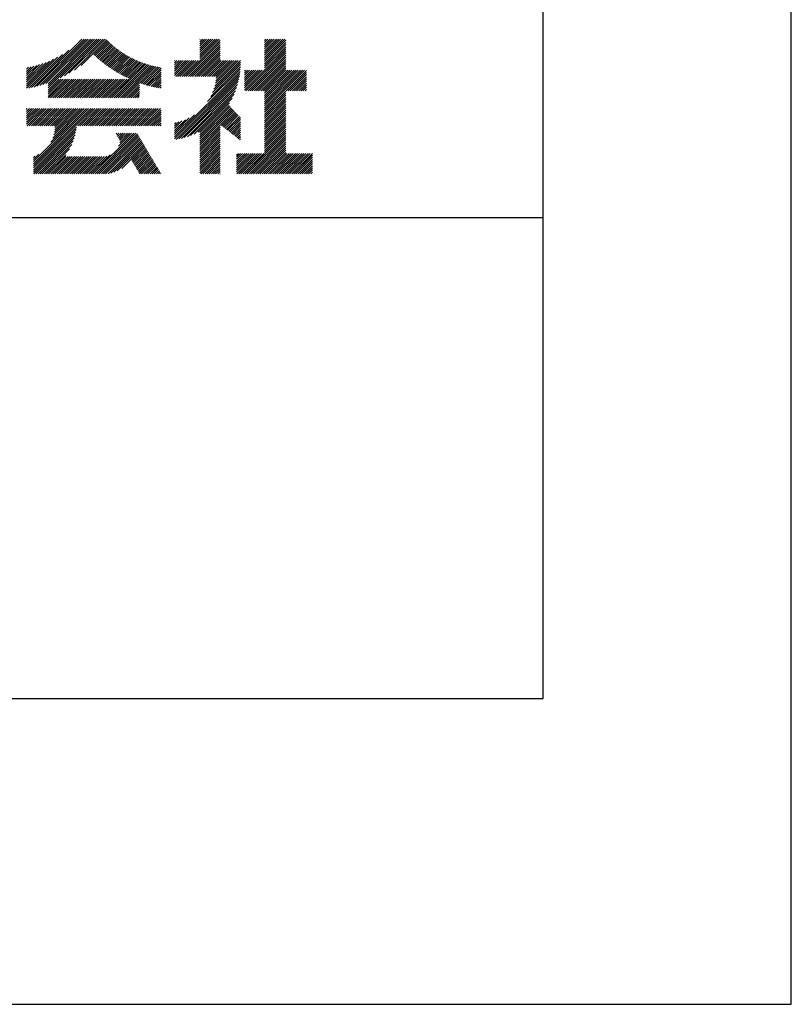
# Model space of a CAD drawing. Extents: x 0 to 210, y 0 to 297.
# Drawn here: x 178 to 210, y 0 to 41 of the extents above; entities that cross this region are included whole.
import ezdxf

# ---------------------------------------------------------------- set-up
doc = ezdxf.new("R2010")
doc.units = 0
doc.header["$LTSCALE"] = 0.4
doc.layers.get('DEFPOINTS').update_dxf_attribs({"linetype": 'CONTINUOUS'})
doc.layers.add('TITLE', color=7, linetype='CONTINUOUS')

msp = doc.modelspace()

# ---------------------------------------------------------------- linework, layer by layer
at = {"layer": 'DEFPOINTS', "ltscale": 20}
msp.add_lwpolyline([(0, 0), (210, 0), (210, 297), (0, 297)], close=True, dxfattribs=at)
at = {"layer": 'TITLE'}
for p, q in [((178.734, 37.882), (180.708, 39.855)), ((178.85, 37.911), (180.795, 39.855)), ((178.97, 37.943), (180.882, 39.855)), ((179.094, 37.98), (180.969, 39.855)), ((179.223, 38.021), (181.057, 39.855)), ((179.308, 37.844), (181.319, 39.855)), ((179.308, 38.019), (181.144, 39.855)), ((179.308, 37.932), (181.231, 39.855)), ((179.809, 38.258), (181.406, 39.855)), ((179.983, 38.345), (181.493, 39.855)), ((180.175, 38.45), (181.58, 39.855)), ((180.396, 38.584), (181.668, 39.855)), ((185.58, 39.141), (186.294, 39.855)), ((185.58, 39.054), (186.381, 39.855)), ((185.58, 39.665), (185.77, 39.855)), ((185.58, 39.578), (185.857, 39.855)), ((185.58, 39.491), (185.945, 39.855)), ((185.58, 39.403), (186.032, 39.855)), ((185.58, 39.316), (186.119, 39.855)), ((185.58, 39.229), (186.207, 39.855)), ((185.58, 39.84), (185.596, 39.855)), ((185.58, 39.752), (185.683, 39.855)), ((188.251, 39.019), (189.087, 39.855)), ((188.251, 39.106), (189, 39.855)), ((188.251, 39.63), (188.476, 39.855)), ((188.251, 39.543), (188.563, 39.855)), ((188.251, 39.456), (188.651, 39.855)), ((188.251, 39.368), (188.738, 39.855)), ((188.251, 39.281), (188.825, 39.855)), ((188.251, 39.194), (188.912, 39.855)), ((188.251, 39.805), (188.301, 39.855)), ((188.251, 39.717), (188.389, 39.855)), ((180.673, 38.773), (181.732, 39.833)), ((181.2, 39.213), (181.776, 39.789)), ((181.245, 39.171), (181.821, 39.746)), ((181.291, 39.129), (181.866, 39.704)), ((181.337, 39.088), (181.911, 39.662)), ((181.383, 39.047), (181.958, 39.622)), ((181.43, 39.007), (182.005, 39.581)), ((181.478, 38.967), (182.053, 39.542)), ((181.526, 38.928), (182.101, 39.503)), ((181.574, 38.889), (182.15, 39.465)), ((184.931, 38.318), (186.415, 39.802)), ((185.018, 38.318), (186.415, 39.715)), ((185.105, 38.318), (186.415, 39.627)), ((185.193, 38.318), (186.415, 39.54)), ((185.28, 38.318), (186.415, 39.453)), ((188.251, 38.932), (189.129, 39.81)), ((188.251, 38.845), (189.129, 39.723)), ((188.251, 38.757), (189.129, 39.636)), ((188.251, 38.67), (189.129, 39.548)), ((188.251, 38.583), (189.129, 39.461)), ((178.42, 37.83), (179.704, 39.114)), ((178.513, 37.835), (179.909, 39.231)), ((178.622, 37.857), (180.171, 39.406)), ((181.624, 38.851), (182.2, 39.427)), ((181.673, 38.813), (182.25, 39.391)), ((181.723, 38.776), (182.302, 39.355)), ((181.774, 38.739), (182.354, 39.319)), ((181.825, 38.703), (182.406, 39.285)), ((181.877, 38.668), (182.46, 39.251)), ((181.929, 38.633), (182.514, 39.217)), ((181.982, 38.598), (182.568, 39.185)), ((182.035, 38.564), (182.624, 39.153)), ((182.089, 38.531), (182.68, 39.122)), ((182.143, 38.498), (182.737, 39.092)), ((182.198, 38.465), (182.795, 39.063)), ((185.367, 38.318), (186.415, 39.366)), ((185.455, 38.318), (186.415, 39.278)), ((185.542, 38.318), (186.415, 39.191)), ((185.629, 38.318), (186.415, 39.104)), ((187.48, 37.725), (189.129, 39.374)), ((187.567, 37.725), (189.129, 39.287)), ((187.655, 37.725), (189.129, 39.199)), ((187.742, 37.725), (189.129, 39.112)), ((178.42, 37.917), (179.529, 39.026)), ((178.42, 38.004), (179.371, 38.955)), ((178.42, 38.092), (179.226, 38.897)), ((178.42, 38.179), (179.091, 38.849)), ((178.42, 38.266), (178.963, 38.809)), ((178.42, 38.353), (178.841, 38.774)), ((178.42, 38.441), (178.725, 38.746)), ((178.42, 38.528), (178.613, 38.721)), ((178.42, 38.615), (178.506, 38.701)), ((181.95, 37.431), (183.353, 38.835)), ((182.037, 37.431), (183.42, 38.814)), ((182.124, 37.431), (183.487, 38.794)), ((182.212, 37.431), (183.555, 38.775)), ((182.254, 38.434), (182.854, 39.034)), ((182.299, 37.431), (183.625, 38.758)), ((182.31, 38.402), (182.913, 39.006)), ((182.366, 38.372), (182.974, 38.979)), ((182.386, 37.431), (183.696, 38.741)), ((182.423, 38.342), (183.035, 38.953)), ((182.481, 38.312), (183.097, 38.927)), ((182.54, 38.283), (183.159, 38.903)), ((182.599, 38.255), (183.223, 38.879)), ((182.658, 38.227), (183.288, 38.857)), ((183.093, 38.051), (183.767, 38.725)), ((183.157, 38.028), (183.84, 38.711)), ((183.223, 38.006), (183.914, 38.698)), ((183.289, 37.985), (183.98, 38.676)), ((184.536, 38.97), (184.544, 38.978)), ((184.536, 38.883), (184.631, 38.978)), ((184.536, 38.796), (184.718, 38.978)), ((184.536, 38.446), (185.067, 38.978)), ((184.536, 38.359), (185.155, 38.978)), ((184.536, 38.621), (184.893, 38.978)), ((184.536, 38.534), (184.98, 38.978)), ((184.536, 38.708), (184.806, 38.978)), ((184.582, 38.318), (185.242, 38.978)), ((184.669, 38.318), (185.329, 38.978)), ((184.756, 38.318), (185.417, 38.978)), ((184.844, 38.318), (185.504, 38.978)), ((185.716, 38.318), (186.415, 39.016)), ((185.804, 38.318), (186.464, 38.978)), ((185.891, 38.318), (186.551, 38.978)), ((185.978, 38.318), (186.639, 38.978)), ((186.029, 37.496), (187.25, 38.717)), ((186.066, 38.318), (186.726, 38.978)), ((186.105, 37.659), (187.253, 38.807)), ((186.153, 38.318), (186.813, 38.978)), ((186.157, 37.798), (187.253, 38.894)), ((186.194, 37.922), (187.25, 38.978)), ((186.221, 38.036), (187.162, 38.978)), ((186.24, 38.318), (186.9, 38.978)), ((186.24, 38.143), (187.075, 38.978)), ((186.252, 38.243), (186.988, 38.978)), ((187.829, 37.725), (189.129, 39.025)), ((187.916, 37.725), (189.129, 38.937)), ((188.004, 37.725), (189.129, 38.85)), ((188.091, 37.725), (189.129, 38.763)), ((188.178, 37.725), (189.129, 38.676)), ((183.356, 37.965), (183.98, 38.589)), ((183.423, 37.945), (183.98, 38.501)), ((183.492, 37.926), (183.98, 38.414)), ((183.561, 37.908), (183.98, 38.327)), ((183.631, 37.89), (183.98, 38.24)), ((184.536, 35.828), (187.237, 38.529)), ((184.536, 35.741), (187.225, 38.43)), ((184.599, 35.717), (187.21, 38.327)), ((185.898, 37.278), (187.245, 38.624)), ((187.423, 37.929), (188.07, 38.577)), ((187.423, 37.842), (188.158, 38.577)), ((187.423, 37.755), (188.245, 38.577)), ((187.423, 38.016), (187.983, 38.577)), ((187.423, 38.278), (187.721, 38.577)), ((187.423, 38.191), (187.809, 38.577)), ((187.423, 38.104), (187.896, 38.577)), ((187.423, 38.453), (187.547, 38.577)), ((187.423, 38.366), (187.634, 38.577)), ((187.423, 38.54), (187.459, 38.577)), ((188.251, 37.71), (189.129, 38.588)), ((188.251, 37.273), (189.554, 38.577)), ((188.251, 37.186), (189.642, 38.577)), ((188.251, 37.099), (189.729, 38.577)), ((188.251, 37.012), (189.816, 38.577)), ((188.251, 36.924), (189.903, 38.577)), ((188.251, 37.623), (189.205, 38.577)), ((188.251, 37.535), (189.292, 38.577)), ((188.251, 37.448), (189.38, 38.577)), ((188.251, 37.361), (189.467, 38.577)), ((189.138, 37.725), (189.983, 38.569)), ((189.226, 37.725), (189.983, 38.482)), ((189.313, 37.725), (189.983, 38.394)), ((189.4, 37.725), (189.983, 38.307)), ((179.308, 37.757), (179.764, 38.213)), ((179.308, 37.67), (179.851, 38.213)), ((179.308, 37.582), (179.939, 38.213)), ((179.308, 37.495), (180.026, 38.213)), ((179.331, 37.431), (180.113, 38.213)), ((179.418, 37.431), (180.2, 38.213)), ((179.506, 37.431), (180.288, 38.213)), ((179.593, 37.431), (180.375, 38.213)), ((179.68, 37.431), (180.462, 38.213)), ((179.768, 37.431), (180.55, 38.213)), ((179.855, 37.431), (180.637, 38.213)), ((179.942, 37.431), (180.724, 38.213)), ((180.029, 37.431), (180.811, 38.213)), ((180.117, 37.431), (180.899, 38.213)), ((180.204, 37.431), (180.986, 38.213)), ((180.291, 37.431), (181.073, 38.213)), ((180.379, 37.431), (181.161, 38.213)), ((180.466, 37.431), (181.248, 38.213)), ((180.553, 37.431), (181.335, 38.213)), ((180.64, 37.431), (181.422, 38.213)), ((180.728, 37.431), (181.51, 38.213)), ((180.815, 37.431), (181.597, 38.213)), ((180.902, 37.431), (181.684, 38.213)), ((180.99, 37.431), (181.772, 38.213)), ((181.077, 37.431), (181.859, 38.213)), ((181.164, 37.431), (181.946, 38.213)), ((181.251, 37.431), (182.033, 38.213)), ((181.339, 37.431), (182.121, 38.213)), ((181.426, 37.431), (182.208, 38.213)), ((181.513, 37.431), (182.295, 38.213)), ((181.601, 37.431), (182.383, 38.213)), ((181.688, 37.431), (182.47, 38.213)), ((181.775, 37.431), (182.557, 38.213)), ((181.862, 37.431), (182.644, 38.213)), ((182.473, 37.431), (183.092, 38.05)), ((182.561, 37.431), (183.092, 37.963)), ((182.648, 37.431), (183.092, 37.876)), ((183.701, 37.874), (183.98, 38.152)), ((183.773, 37.858), (183.98, 38.065)), ((183.845, 37.843), (183.98, 37.978)), ((183.919, 37.829), (183.98, 37.89)), ((184.707, 35.737), (187.19, 38.22)), ((184.819, 35.761), (187.165, 38.108)), ((184.937, 35.792), (187.134, 37.99)), ((185.062, 35.83), (187.096, 37.865)), ((189.488, 37.725), (189.983, 38.22)), ((189.575, 37.725), (189.983, 38.132)), ((189.662, 37.725), (189.983, 38.045)), ((189.749, 37.725), (189.983, 37.958)), ((189.837, 37.725), (189.983, 37.871)), ((182.735, 37.431), (183.092, 37.789)), ((182.823, 37.431), (183.092, 37.701)), ((182.91, 37.431), (183.092, 37.614)), ((182.997, 37.431), (183.092, 37.527)), ((183.084, 37.431), (183.092, 37.439)), ((185.197, 35.878), (187.049, 37.73)), ((185.343, 35.937), (186.989, 37.583)), ((185.508, 36.014), (186.912, 37.419)), ((188.251, 36.837), (189.129, 37.715)), ((188.251, 36.75), (189.129, 37.628)), ((188.251, 36.662), (189.129, 37.541)), ((188.251, 36.575), (189.129, 37.454)), ((189.924, 37.725), (189.983, 37.783)), ((185.58, 35.999), (186.806, 37.225)), ((185.58, 35.912), (186.784, 37.116)), ((185.58, 35.825), (186.827, 37.071)), ((185.58, 35.737), (186.869, 37.027)), ((188.251, 36.488), (189.129, 37.366)), ((188.251, 36.401), (189.129, 37.279)), ((188.251, 36.313), (189.129, 37.192)), ((188.251, 36.226), (189.129, 37.104)), ((188.251, 36.139), (189.129, 37.017)), ((178.42, 36.433), (178.975, 36.988)), ((178.42, 36.695), (178.713, 36.988)), ((178.42, 36.608), (178.801, 36.988)), ((178.42, 36.52), (178.888, 36.988)), ((178.42, 36.957), (178.452, 36.988)), ((178.42, 36.87), (178.539, 36.988)), ((178.42, 36.782), (178.626, 36.988)), ((178.42, 36.346), (179.063, 36.988)), ((178.446, 36.284), (179.15, 36.988)), ((178.533, 36.284), (179.237, 36.988)), ((178.621, 36.284), (179.324, 36.988)), ((178.707, 34.8), (180.896, 36.988)), ((178.707, 34.713), (180.983, 36.988)), ((178.707, 34.625), (181.07, 36.988)), ((178.707, 34.538), (181.157, 36.988)), ((178.708, 36.284), (179.412, 36.988)), ((178.795, 36.284), (179.499, 36.988)), ((178.882, 36.284), (179.586, 36.988)), ((178.97, 36.284), (179.674, 36.988)), ((179.057, 36.284), (179.761, 36.988)), ((179.144, 36.284), (179.848, 36.988)), ((179.232, 36.284), (179.935, 36.988)), ((179.319, 36.284), (180.023, 36.988)), ((179.406, 36.284), (180.11, 36.988)), ((179.426, 35.606), (180.808, 36.988)), ((179.493, 36.284), (180.197, 36.988)), ((179.505, 35.772), (180.721, 36.988)), ((179.548, 35.902), (180.634, 36.988)), ((179.574, 36.015), (180.546, 36.988)), ((179.581, 36.284), (180.285, 36.988)), ((179.588, 36.117), (180.459, 36.988)), ((179.594, 36.211), (180.372, 36.988)), ((180.541, 36.284), (181.245, 36.988)), ((180.628, 36.284), (181.332, 36.988)), ((180.715, 36.284), (181.419, 36.988)), ((180.803, 36.284), (181.507, 36.988)), ((180.89, 36.284), (181.594, 36.988)), ((180.977, 36.284), (181.681, 36.988)), ((181.065, 36.284), (181.768, 36.988)), ((181.152, 36.284), (181.856, 36.988)), ((181.239, 36.284), (181.943, 36.988)), ((181.326, 36.284), (182.03, 36.988)), ((181.414, 36.284), (182.118, 36.988)), ((181.501, 36.284), (182.205, 36.988)), ((181.588, 36.284), (182.292, 36.988)), ((181.676, 36.284), (182.379, 36.988)), ((181.763, 36.284), (182.467, 36.988)), ((181.85, 36.284), (182.554, 36.988)), ((181.937, 36.284), (182.641, 36.988)), ((182.025, 36.284), (182.729, 36.988)), ((182.112, 36.284), (182.816, 36.988)), ((182.199, 36.284), (182.903, 36.988)), ((182.287, 36.284), (182.99, 36.988)), ((182.374, 36.284), (183.078, 36.988)), ((182.461, 36.284), (183.165, 36.988)), ((182.548, 36.284), (183.252, 36.988)), ((182.636, 36.284), (183.34, 36.988)), ((182.723, 36.284), (183.427, 36.988)), ((182.81, 36.284), (183.514, 36.988)), ((182.898, 36.284), (183.601, 36.988)), ((182.985, 36.284), (183.689, 36.988)), ((183.072, 36.284), (183.776, 36.988)), ((183.159, 36.284), (183.863, 36.988)), ((183.247, 36.284), (183.951, 36.988)), ((183.334, 36.284), (183.98, 36.93)), ((183.421, 36.284), (183.98, 36.843)), ((183.509, 36.284), (183.98, 36.756)), ((183.596, 36.284), (183.98, 36.668)), ((184.536, 35.915), (185.361, 36.74)), ((184.536, 36.002), (185.143, 36.609)), ((185.58, 35.65), (186.912, 36.982)), ((185.58, 35.563), (186.954, 36.937)), ((186.426, 36.322), (186.997, 36.892)), ((186.476, 36.284), (187.039, 36.847)), ((186.525, 36.246), (187.082, 36.803)), ((186.574, 36.208), (187.124, 36.758)), ((186.623, 36.17), (187.167, 36.713)), ((186.673, 36.132), (187.209, 36.668)), ((186.722, 36.094), (187.25, 36.622)), ((188.251, 36.051), (189.129, 36.93)), ((188.251, 35.964), (189.129, 36.843)), ((188.251, 35.877), (189.129, 36.755)), ((188.251, 35.79), (189.129, 36.668)), ((178.707, 34.451), (180.479, 36.223)), ((183.683, 36.284), (183.98, 36.581)), ((183.77, 36.284), (183.98, 36.494)), ((183.858, 36.284), (183.98, 36.407)), ((183.945, 36.284), (183.98, 36.319)), ((184.536, 36.09), (184.979, 36.533)), ((184.536, 36.177), (184.84, 36.481)), ((184.536, 36.264), (184.716, 36.444)), ((184.536, 36.352), (184.602, 36.418)), ((185.58, 35.475), (186.415, 36.311)), ((185.58, 35.388), (186.415, 36.223)), ((186.771, 36.056), (187.25, 36.535)), ((186.82, 36.017), (187.25, 36.448)), ((186.869, 35.979), (187.25, 36.36)), ((186.919, 35.941), (187.25, 36.273)), ((188.251, 35.702), (189.129, 36.581)), ((188.251, 35.615), (189.129, 36.493)), ((188.251, 35.528), (189.129, 36.406)), ((188.251, 35.44), (189.129, 36.319)), ((188.251, 35.353), (189.129, 36.232)), ((178.707, 34.364), (180.467, 36.124)), ((178.722, 34.291), (180.45, 36.019)), ((178.809, 34.291), (180.426, 35.908)), ((178.896, 34.291), (180.394, 35.788)), ((181.166, 34.291), (182.847, 35.972)), ((181.253, 34.291), (182.934, 35.972)), ((181.34, 34.291), (183, 35.951)), ((181.427, 34.291), (183.033, 35.896)), ((181.515, 34.291), (183.065, 35.841)), ((181.602, 34.291), (183.097, 35.786)), ((182.118, 35.942), (182.148, 35.972)), ((182.151, 35.887), (182.236, 35.972)), ((182.183, 35.832), (182.323, 35.972)), ((182.215, 35.777), (182.41, 35.972)), ((182.225, 35.437), (182.759, 35.972)), ((182.248, 35.722), (182.497, 35.972)), ((182.276, 35.575), (182.672, 35.972)), ((182.28, 35.667), (182.585, 35.972)), ((185.58, 35.301), (186.415, 36.136)), ((185.58, 35.214), (186.415, 36.049)), ((185.58, 35.126), (186.415, 35.962)), ((185.58, 35.039), (186.415, 35.874)), ((185.58, 34.952), (186.415, 35.787)), ((186.968, 35.903), (187.25, 36.186)), ((187.017, 35.865), (187.25, 36.099)), ((187.066, 35.827), (187.25, 36.011)), ((187.116, 35.789), (187.25, 35.924)), ((187.165, 35.751), (187.25, 35.837)), ((187.45, 34.291), (189.129, 35.97)), ((187.537, 34.291), (189.129, 35.883)), ((187.625, 34.291), (189.129, 35.795)), ((188.251, 35.266), (189.129, 36.144)), ((188.251, 35.179), (189.129, 36.057)), ((178.984, 34.291), (180.35, 35.657)), ((179.071, 34.291), (180.29, 35.51)), ((181.689, 34.291), (183.13, 35.731)), ((181.787, 34.301), (183.162, 35.676)), ((181.899, 34.326), (183.195, 35.621)), ((182.024, 34.363), (183.227, 35.566)), ((182.169, 34.421), (183.259, 35.512)), ((182.356, 34.521), (183.292, 35.457)), ((182.766, 34.844), (183.324, 35.402)), ((185.58, 34.864), (186.415, 35.7)), ((185.58, 34.777), (186.415, 35.612)), ((185.58, 34.69), (186.415, 35.525)), ((185.58, 34.603), (186.415, 35.438)), ((187.214, 35.713), (187.25, 35.749)), ((187.712, 34.291), (189.129, 35.708)), ((187.799, 34.291), (189.129, 35.621)), ((187.887, 34.291), (189.129, 35.533)), ((187.974, 34.291), (189.129, 35.446)), ((178.707, 34.887), (178.924, 35.104)), ((178.707, 34.975), (178.759, 35.026)), ((179.158, 34.291), (180.201, 35.333)), ((179.245, 34.291), (180.038, 35.083)), ((179.333, 34.291), (180.049, 35.007)), ((179.42, 34.291), (180.136, 35.007)), ((179.507, 34.291), (180.224, 35.007)), ((179.595, 34.291), (180.311, 35.007)), ((179.682, 34.291), (180.398, 35.007)), ((179.769, 34.291), (180.485, 35.007)), ((179.856, 34.291), (180.573, 35.007)), ((179.944, 34.291), (180.66, 35.007)), ((180.031, 34.291), (180.747, 35.007)), ((180.118, 34.291), (180.835, 35.007)), ((180.206, 34.291), (180.922, 35.007)), ((180.293, 34.291), (181.009, 35.007)), ((180.38, 34.291), (181.096, 35.007)), ((180.467, 34.291), (181.184, 35.007)), ((180.555, 34.291), (181.271, 35.007)), ((180.642, 34.291), (181.358, 35.007)), ((180.729, 34.291), (181.446, 35.007)), ((180.816, 34.291), (181.533, 35.007)), ((180.904, 34.291), (181.624, 35.011)), ((180.991, 34.291), (181.731, 35.031)), ((181.078, 34.291), (181.87, 35.082)), ((182.798, 34.789), (183.357, 35.347)), ((182.831, 34.734), (183.389, 35.292)), ((182.863, 34.679), (183.421, 35.237)), ((182.896, 34.624), (183.454, 35.182)), ((182.928, 34.569), (183.486, 35.127)), ((182.96, 34.514), (183.519, 35.072)), ((182.993, 34.459), (183.551, 35.018)), ((185.58, 34.515), (186.415, 35.351)), ((185.58, 34.428), (186.415, 35.263)), ((185.58, 34.341), (186.415, 35.176)), ((185.617, 34.291), (186.415, 35.089)), ((185.704, 34.291), (186.415, 35.001)), ((187.096, 35.072), (187.168, 35.143)), ((187.096, 34.461), (187.779, 35.143)), ((187.096, 34.373), (187.866, 35.143)), ((187.096, 34.81), (187.43, 35.143)), ((187.096, 34.722), (187.517, 35.143)), ((187.096, 34.635), (187.604, 35.143)), ((187.096, 34.548), (187.691, 35.143)), ((187.096, 34.897), (187.342, 35.143)), ((187.096, 34.984), (187.255, 35.143)), ((187.101, 34.291), (187.953, 35.143)), ((187.188, 34.291), (188.041, 35.143)), ((187.276, 34.291), (188.128, 35.143)), ((187.363, 34.291), (188.215, 35.143)), ((188.061, 34.291), (189.129, 35.359)), ((188.148, 34.291), (189.129, 35.272)), ((188.236, 34.291), (189.129, 35.184)), ((188.323, 34.291), (189.175, 35.143)), ((188.41, 34.291), (189.263, 35.143)), ((188.498, 34.291), (189.35, 35.143)), ((188.585, 34.291), (189.437, 35.143)), ((188.672, 34.291), (189.524, 35.143)), ((188.759, 34.291), (189.612, 35.143)), ((188.847, 34.291), (189.699, 35.143)), ((188.934, 34.291), (189.786, 35.143)), ((189.021, 34.291), (189.874, 35.143)), ((189.109, 34.291), (189.961, 35.143)), ((189.196, 34.291), (190.048, 35.143)), ((189.283, 34.291), (190.135, 35.143)), ((189.37, 34.291), (190.223, 35.143)), ((189.458, 34.291), (190.234, 35.067)), ((189.545, 34.291), (190.234, 34.979)), ((183.025, 34.405), (183.583, 34.963)), ((183.058, 34.35), (183.616, 34.908)), ((183.09, 34.295), (183.648, 34.853)), ((183.173, 34.291), (183.681, 34.798)), ((183.26, 34.291), (183.713, 34.743)), ((183.348, 34.291), (183.745, 34.688)), ((183.435, 34.291), (183.778, 34.633)), ((183.522, 34.291), (183.81, 34.578)), ((185.792, 34.291), (186.415, 34.914)), ((185.879, 34.291), (186.415, 34.827)), ((185.966, 34.291), (186.415, 34.74)), ((186.054, 34.291), (186.415, 34.652)), ((186.141, 34.291), (186.415, 34.565)), ((189.632, 34.291), (190.234, 34.892)), ((189.72, 34.291), (190.234, 34.805)), ((189.807, 34.291), (190.234, 34.717)), ((189.894, 34.291), (190.234, 34.63)), ((183.61, 34.291), (183.842, 34.524)), ((183.697, 34.291), (183.875, 34.469)), ((183.784, 34.291), (183.907, 34.414)), ((183.871, 34.291), (183.94, 34.359)), ((183.959, 34.291), (183.972, 34.304)), ((186.228, 34.291), (186.415, 34.478)), ((186.315, 34.291), (186.415, 34.39)), ((186.403, 34.291), (186.415, 34.303)), ((189.981, 34.291), (190.234, 34.543)), ((190.069, 34.291), (190.234, 34.456)), ((190.156, 34.291), (190.234, 34.368)), ((20, 32.5), (199.75, 32.5))]:
    msp.add_line(p, q, dxfattribs=at)
msp.add_lwpolyline([(20, 12.625), (199.75, 12.625), (199.75, 284.375), (20, 284.375)], close=True, dxfattribs=at)

doc.saveas('drawing.dxf')
